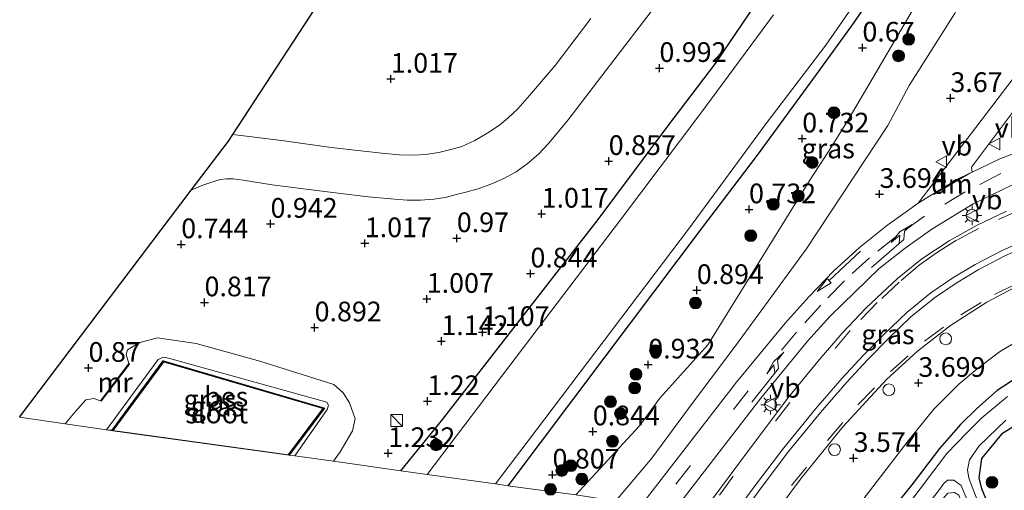
# Model space of a CAD drawing. Units: metres. Extents: x 120000 to 130008, y 412500 to 418751.
# Drawn here: x 120360 to 120485, y 414146 to 414205 of the extents above; entities that cross this region are included whole.
import ezdxf
from ezdxf.enums import TextEntityAlignment as Align

# ---------------------------------------------------------------- set-up
doc = ezdxf.new("R2010")
doc.units = ezdxf.units.M
doc.linetypes.add('VW-3-9_STREEP', pattern=[12, 3, -9])
doc.layers.get('0').update_dxf_attribs({"lineweight": 25})
for name, color, linetype, lineweight in [('B-ME-AL-OVERIG-S-B1', 7, 'Continuous', 18), ('B-ME-GR-BOOM-S-B1', 93, 'Continuous', 18), ('B-ME-GW-HOOGTEPUNT-S-B1', 10, 'Continuous', 25), ('B-ME-GW-INSTEEKWATERGANG-L-B1', 10, 'Continuous', 25), ('B-ME-GW-KRUINLIJN-L-B1', 93, 'Continuous', 18), ('B-ME-GW-TEENLIJN-L-B1', 93, 'Continuous', 18), ('B-ME-IE-GRASLAND-GV-B6', 93, 'Continuous', 18), ('B-ME-IE-HULPGEOMETRIE-L-B1', 53, 'Continuous', 18), ('B-ME-IE-INRICHTINGSELEMENT-S-B1', 253, 'Continuous', 18), ('B-ME-IE-MEUBILAIR_WEGMEUBILAIR-LICHTMAST-S-B1', 8, 'Continuous', 18), ('B-ME-KG-KADASTRAAL-OPNAMEDTMGRENS-L-B1', 10, 'Continuous', 25), ('B-ME-MW-MUUR-GV-B6', 8, 'IE-TERREINAFSCHEIDING-KUNSTMATIG', 18), ('B-ME-OB-BESCHOEIING-GV-B6', 10, 'Continuous', 25), ('B-ME-OG-WATER-GV-B6', 153, 'Continuous', 18), ('B-ME-VH-VERH_SOORT-BITUMEN-GV-B6', 8, 'IE-TERREINAFSCHEIDING-NATUURLIJK-HOUTWAL', 18), ('B-ME-VH-VERH_SOORT-KLINKERS-GV-B6', 8, 'IE-TERREINAFSCHEIDING-NATUURLIJK-HOUTWAL', 18), ('B-ME-VW-MARKERING-39STREEP-015-L-B1', 255, 'VW-3-9_STREEP', 18), ('B-ME-VW-MARKERING-DRIEHOEK-L-B1', 7, 'VW-HAAIETAND70-R-B', 18), ('B-ME-VW-MARKERING-PIJLLI750-S-B1', 7, 'Continuous', 18), ('B-ME-VW-MARKERING-PIJLRD750-S-B1', 7, 'Continuous', 18), ('B-ME-VW-MARKERING-STREEP-015-L-B1', 7, 'Continuous', 18), ('B-ME-VW-MEUBILAIR_WEGMEUBILAIR-VERKEERSBORD-S-B1', 8, 'Continuous', 18)]:
    doc.layers.add(name, color=color, linetype=linetype, lineweight=lineweight)
doc.styles.add('NLCS-ISO', font='NLCS-ISO.TTF')
doc.linetypes.add('IE-TERREINAFSCHEIDING-KUNSTMATIG', pattern='A,4,[82,NLCS.SHX,S=0.75,R=90,X=0,Y=0],4,-2', length=10)
doc.linetypes.add('IE-TERREINAFSCHEIDING-NATUURLIJK-HOUTWAL', pattern='A,7,-1.5,[67,NLCS.SHX,S=0.75,R=45,X=0,Y=0],-1.5,7,-1.5,[70,NLCS.SHX,S=0.75,R=0,X=0,Y=0],-1.5', length=20)
doc.linetypes.add('VW-HAAIETAND70-R-B', pattern='A,0,-0.5,[153,NLCS.SHX,S=1,R=180,X=-0.375,Y=0],-0.5', length=1)

# ---------------------------------------------------------------- blocks, each defined once
blk = doc.blocks.new('dtb')
blk.add_circle((0, 0), 0.75)
blk = doc.blocks.new('kast')
blk.add_line((-0.75, -0.75), (0.75, 0.75))
blk.add_lwpolyline([(-0.75, 0.75), (0.75, 0.75), (0.75, -0.75), (-0.75, -0.75)], close=True)
blk = doc.blocks.new('verkeersbord')
for p, q in [((0, 0.75), (-0.75, -0.625)), ((0.75, -0.625), (0, 0.75)), ((-0.75, -0.625), (0.75, -0.625))]:
    blk.add_line(p, q)
blk = doc.blocks.new('boom')
blk.add_hatch(color=256).paths.add_polyline_path([(-0.75, 0, 1), (0.75, 0, 1)])
blk.add_circle((0, 0), 0.75)
blk = doc.blocks.new('hoogtepunt')
for p, q in [((-0.5, 0), (0.5, 0)), ((0, 0.5), (0, -0.5))]:
    blk.add_line(p, q)
blk = doc.blocks.new('lantaarnpaal')
for p, q in [((-0.75, 0), (-1.25, 0)), ((-0.88, 0.88), (-0.53, 0.53)), ((0, 0.75), (0, 1.25)), ((0.53, 0.53), (0.88, 0.88)), ((0.75, 0), (1.25, 0)), ((-0.53, -0.53), (-0.88, -0.88)), ((0, -0.75), (0, -1.25)), ((0.53, -0.53), (0.88, -0.88))]:
    blk.add_line(p, q)
blk.add_circle((0, 0), 0.75)
blk = doc.blocks.new('pijll')
for p, q in [((0, 0, 0.1), (5.45, 0, 0.1)), ((5.7, 1.05, 0.1), (4, 0.75, 0.1)), ((4, 0.75, 0.1), (5.45, 0.75, 0.1)), ((5.45, 0.75, 0.1), (4.7, 0, 0.1)), ((6.2, 0.75, 0.1), (5.45, 0, 0.1)), ((7.5, 0.75, 0.1), (5.7, 1.05, 0.1)), ((7.5, 0.75, 0.1), (6.2, 0.75, 0.1))]:
    blk.add_line(p, q)
blk = doc.blocks.new('pijl')
for p, q in [((0, 0, 0.1), (5.45, 0, 0.1)), ((7.5, 0, 0.1), (5.45, 0.375, 0.1)), ((5.45, 0.375, 0.1), (5.45, -0.375, 0.1)), ((5.45, -0.375, 0.1), (7.5, 0, 0.1))]:
    blk.add_line(p, q)

msp = doc.modelspace()

# ---------------------------------------------------------------- linework, layer by layer
at = {"layer": 'B-ME-GW-INSTEEKWATERGANG-L-B1'}
for points in [[(120468.42, 414208.45, 0.54), (120466.12, 414204.98, 0.48), (120461.3, 414198.36, 0.5), (120453.84, 414188.11, 0.56), (120446.84, 414178.91, 0.67), (120434.49, 414162.51, 0.68), (120422.14, 414146.11, 0.69)], [(120408.55, 414148.02, 0.73), (120413.75, 414154.36, 0.76), (120433.64, 414179.96, 0.52), (120442.47, 414191.8, 0.8), (120448.55, 414199.78, 0.67), (120453.7, 414207.37, 0.6)], [(120537.65, 414129.93, 0.28), (120540.34, 414147.49, 0.28), (120541.07, 414152.28, 0.45), (120542.12, 414155.68, 0.51), (120542.08, 414156.66, 0.75), (120541.36, 414157.48, 0.83), (120540.22, 414157.81, 0.64), (120535.04, 414158.49, 0.57), (120526.54, 414159.65, 0.47), (120519.11, 414160.82, 0.42), (120511.66, 414161.64, 0.52), (120508.42, 414161.64, 0.52), (120505.51, 414161.21, 0.52), (120501.31, 414160.18, 0.45), (120497, 414158.94, 0.33), (120494.47, 414157.89, 0.47), (120491.41, 414156.24, 0.36), (120488.38, 414154.88, 0.51), (120484.87, 414152.66, 0.34), (120482.31, 414149.57, 0.4), (120481.99, 414147.09, 0.4), (120482.3, 414145.77, 0.4), (120485.86, 414137.21, 0.27)], [(120486.96, 414159.94, 0.48), (120484.29, 414158.23, 0.5), (120481.71, 414155.92, 0.57), (120479.66, 414153.91, 0.57), (120477, 414150.84, 0.5), (120473.46, 414146.24, 0.49), (120469.16, 414140.92, 0.43), (120468.21, 414139.68, 0.45)]]:
    msp.add_polyline3d(points, dxfattribs=at)
at = {"layer": 'B-ME-GW-KRUINLIJN-L-B1'}
for points in [[(120435.88, 414144.2, 3.38), (120440.44, 414149.62, 3.44), (120445.7, 414156.73, 3.49), (120451.2, 414164.07, 3.43), (120460.05, 414176.16, 3.24), (120470.43, 414191.9, 3.13), (120473.14, 414196.97, 3.18), (120478.88, 414206.07, 2.89), (120482.43, 414212.31, 3.03), (120487.3, 414218.5, 2.91), (120491.13, 414223.63, 2.81), (120492.83, 414225.56, 2.56), (120494.17, 414227.77, 2.59), (120494.56, 414228.86, 2.6), (120494.89, 414230.75, 2.32), (120494.52, 414231.89, 2.16), (120493.57, 414232.7, 1.64), (120491.27, 414233.62, 1.1), (120489.45, 414233.75, 0.65)], [(120400.02, 414149.25, 0.92), (120400.88, 414150.44, 0.75), (120402.43, 414153.08, 0.75), (120402.76, 414154.61, 0.79), (120402.07, 414156.64, 0.81), (120401.24, 414157.91, 0.83), (120400.06, 414158.97, 0.69), (120390.68, 414161.95, 0.81), (120382.57, 414164.19, 0.82), (120377.66, 414164.91, 0.68), (120375.44, 414164.31, 0.6), (120373.85, 414163.37, 0.58), (120373.69, 414162.8, 0.72), (120374.04, 414161.64, 0.78)], [(120487.69, 414164.99, 3.29), (120484.58, 414163.13, 3.26), (120481.77, 414160.99, 3.06), (120479.45, 414159.01, 3.2), (120476.27, 414155.87, 3.01), (120473.02, 414151.81, 2.98), (120467.26, 414144.34, 3), (120463.95, 414140.04, 2.99)], [(120370.44, 414156.93, 0.88), (120369.57, 414157.2, 0.83), (120368.58, 414157.04, 0.78), (120367.22, 414155.53, 0.78), (120365.95, 414153.98, 0.67)]]:
    msp.add_polyline3d(points, dxfattribs=at)
at = {"layer": 'B-ME-GW-TEENLIJN-L-B1'}
for points in [[(120430.81, 414144.96, 1.38), (120438.86, 414153.75, 1.62), (120441.48, 414157.27, 1.58), (120447.57, 414164.01, 1.92), (120460.5, 414184.95, 1.46), (120462.8, 414188.44, 1.24), (120465.08, 414192.08, 1.23), (120468.17, 414197.34, 1.2), (120478.84, 414215.58, 0.69)], [(120371.19, 414153.22, -0.16), (120377.76, 414162.17, -0.18), (120378.41, 414162.45, -0.18), (120379.05, 414162.32, -0.18), (120399.17, 414156.73, -0.24), (120399.37, 414156.35, -0.24), (120399.23, 414155.8, -0.24), (120395.1, 414149.94, -0.16)]]:
    msp.add_polyline3d(points, dxfattribs=at)
at = {"layer": 'B-ME-IE-GRASLAND-GV-B6'}
for points in [[(120478.84, 414215.58, 0.69), (120468.17, 414197.34, 1.2), (120465.08, 414192.08, 1.23), (120462.8, 414188.44, 1.24), (120460.5, 414184.95, 1.46), (120447.57, 414164.01, 1.92), (120441.48, 414157.27, 1.58), (120438.86, 414153.75, 1.62), (120430.81, 414144.96, 1.38), (120422.14, 414146.11, 0.69), (120434.49, 414162.51, 0.68), (120446.84, 414178.91, 0.67), (120453.84, 414188.11, 0.56), (120461.3, 414198.36, 0.5), (120466.12, 414204.98, 0.48), (120468.42, 414208.45, 0.54)], [(120435.88, 414144.2, 3.38), (120433.49, 414144.55, 1.96), (120430.81, 414144.96, 1.38), (120438.86, 414153.75, 1.62), (120441.48, 414157.27, 1.58), (120447.57, 414164.01, 1.92), (120460.5, 414184.95, 1.46), (120462.8, 414188.44, 1.24), (120465.08, 414192.08, 1.23), (120468.17, 414197.34, 1.2), (120478.84, 414215.58, 0.69)], [(120387.24, 414190.75, 1), (120401.84, 414213.14, 1)], [(120497.54, 414212.61, 4.01), (120487.7, 414199.64, 3.93), (120474.28, 414182.03, 3.93), (120472.6, 414180.84, 3.84), (120470.4, 414179.27, 3.81), (120466.83, 414176.39, 3.78), (120463.53, 414173.37, 3.75), (120460.43, 414170.16, 3.73), (120457.39, 414166.78, 3.69), (120451.2, 414159.3, 3.62), (120439.19, 414143.74, 3.51), (120435.88, 414144.2, 3.38), (120440.44, 414149.62, 3.44), (120445.7, 414156.73, 3.49), (120451.2, 414164.07, 3.43), (120460.05, 414176.16, 3.24), (120470.43, 414191.9, 3.13), (120473.14, 414196.97, 3.18), (120478.88, 414206.07, 2.89)], [(120504.17, 414205.79, 4), (120502.87, 414203.01, 3.94), (120502.19, 414200.3, 4), (120501.89, 414198.12, 3.98), (120501.46, 414195.02, 3.94), (120501.07, 414192.47, 3.91), (120495.57, 414191.35, 3.93), (120490.19, 414189.77, 3.92), (120484.66, 414187.65, 3.92), (120481.13, 414185.95, 3.99), (120481.03, 414186.58, 4), (120492.49, 414201.85, 4.05), (120499.32, 414210.7, 4.04), (120500.47, 414211.84, 4.06), (120502.59, 414213.55, 4.03), (120502.87, 414212.58, 4.03), (120503.04, 414211.43, 4.03), (120503.43, 414209.27, 4.03), (120503.85, 414207.33, 4.02), (120504.17, 414205.79, 4)], [(120468.42, 414208.45, 0.54), (120466.12, 414204.98, 0.48), (120461.3, 414198.36, 0.5), (120453.84, 414188.11, 0.56), (120446.84, 414178.91, 0.67), (120434.49, 414162.51, 0.68), (120422.14, 414146.11, 0.69), (120420.59, 414146.36, -0.35), (120424.72, 414151.83, -0.35), (120445.11, 414178.7, -0.35), (120454.97, 414192.13, -0.35), (120462.53, 414202.07, -0.35), (120468.23, 414210.29, -0.35)], [(120408.55, 414148.02, 0.73), (120400.02, 414149.25, 0.92), (120400.88, 414150.44, 0.75), (120402.43, 414153.08, 0.75), (120402.76, 414154.61, 0.79), (120402.07, 414156.64, 0.81), (120401.24, 414157.91, 0.83), (120400.06, 414158.97, 0.69), (120390.68, 414161.95, 0.81), (120382.57, 414164.19, 0.82), (120377.66, 414164.91, 0.68), (120375.44, 414164.31, 0.6), (120373.85, 414163.37, 0.58), (120373.69, 414162.8, 0.72), (120374.04, 414161.64, 0.78), (120370.44, 414156.93, 0.88), (120369.57, 414157.2, 0.83), (120368.58, 414157.04, 0.78), (120367.22, 414155.53, 0.78), (120365.95, 414153.98, 0.67), (120360.16, 414154.82, 0.95), (120381.96, 414183.66, 0.94), (120383.43, 414184.32, 0.98), (120384.68, 414184.72, 0.96), (120385.62, 414185.02, 0.96), (120386.43, 414185.13, 0.98), (120387.26, 414185.09, 0.99), (120388.54, 414184.94, 0.99), (120392.21, 414184.36, 1), (120396.21, 414183.86, 1), (120400.97, 414183.26, 0.95), (120404.48, 414182.84, 0.94), (120407.3, 414182.56, 0.99), (120409.37, 414182.39, 0.99), (120411.05, 414182.42, 0.99), (120412.75, 414182.53, 0.97), (120414.19, 414182.75, 0.97), (120415.64, 414183.14, 1), (120416.81, 414183.41, 1), (120418.38, 414183.83, 1.01), (120420.2, 414184.52, 0.97), (120421.65, 414185.14, 0.98), (120423.21, 414185.98, 1), (120424.6, 414187.01, 1), (120426.04, 414188.25, 1.01), (120427.36, 414189.66, 0.98), (120429.84, 414192.62, 0.96), (120434.63, 414198.92, 1.01), (120441.22, 414207.48, 1.01)], [(120453.7, 414207.37, 0.6), (120448.55, 414199.78, 0.67), (120442.47, 414191.8, 0.8), (120433.64, 414179.96, 0.52), (120413.75, 414154.36, 0.76), (120408.55, 414148.02, 0.73)], [(120411.91, 414147.57, -0.34), (120408.55, 414148.02, 0.73), (120413.75, 414154.36, 0.76), (120433.64, 414179.96, 0.52), (120442.47, 414191.8, 0.8), (120448.55, 414199.78, 0.67), (120453.7, 414207.37, 0.6)], [(120432.7, 414205.46, 0.97), (120428.19, 414199.51, 0.93), (120424.93, 414195.68, 0.98), (120423.42, 414194.02, 0.98), (120422.22, 414192.84, 0.98), (120421.11, 414191.92, 0.99), (120419.62, 414190.96, 0.98), (120417.98, 414189.98, 1.02), (120416.31, 414189.23, 1.02), (120414.93, 414188.83, 1.02), (120413.39, 414188.46, 0.99), (120411.7, 414188.19, 0.99), (120410.18, 414188.12, 0.95), (120408.34, 414188.15, 0.95), (120406.16, 414188.39, 0.95), (120403.49, 414188.68, 0.95), (120399.74, 414189.11, 0.95), (120393.77, 414189.92, 0.95), (120387.24, 414190.75, 1)], [(120455.88, 414205.95, -0.35), (120446.54, 414193.27, -0.35), (120436.46, 414179.9, -0.35), (120426, 414166.13, -0.35), (120411.91, 414147.57, -0.34)], [(120478.88, 414206.07, 2.89), (120473.14, 414196.97, 3.18), (120470.43, 414191.9, 3.13), (120460.05, 414176.16, 3.24), (120451.2, 414164.07, 3.43), (120445.7, 414156.73, 3.49), (120440.44, 414149.62, 3.44), (120435.88, 414144.2, 3.38)], [(120485.49, 414181.01, 4.08), (120481.77, 414179.23, 3.96), (120478.2, 414177.22, 4.01), (120474.74, 414174.93, 4.02), (120471.63, 414172.44, 3.94), (120467.64, 414168.69, 3.88), (120464.63, 414165.52, 3.79), (120461.7, 414162.12, 3.81), (120457.83, 414157.4, 3.78), (120452.58, 414150.42, 3.69), (120446.85, 414142.67, 3.69), (120443.39, 414143.15, 3.6), (120454.29, 414157.27, 3.65), (120460.22, 414164.48, 3.79), (120463.1, 414167.68, 3.84), (120469.33, 414173.73, 3.89), (120472.6, 414176.32, 3.95), (120476.01, 414178.73, 4.01), (120481.24, 414181.93, 4.01), (120486.16, 414184.32, 4.03)], [(120487.69, 414164.99, 3.29), (120484.58, 414163.13, 3.26), (120481.77, 414160.99, 3.06), (120479.45, 414159.01, 3.2), (120476.27, 414155.87, 3.01), (120473.02, 414151.81, 2.98), (120467.26, 414144.34, 3), (120463.95, 414140.04, 2.99), (120459.92, 414140.85, 3.36), (120455.25, 414141.5, 3.67), (120459.44, 414147.14, 3.7), (120464.7, 414153.6, 3.7), (120470.23, 414159.62, 3.72), (120474.17, 414163.22, 3.72), (120478.39, 414166.48, 3.71), (120483, 414169.46, 3.75), (120487.85, 414172.04, 3.78)], [(120365.95, 414153.98, 0.67), (120367.22, 414155.53, 0.78), (120368.58, 414157.04, 0.78), (120369.57, 414157.2, 0.83), (120370.44, 414156.93, 0.88), (120370.52, 414156.87, 0.5), (120374.12, 414161.58, 0.5), (120374.04, 414161.64, 0.78), (120373.69, 414162.8, 0.72), (120373.85, 414163.37, 0.58), (120375.44, 414164.31, 0.6), (120377.66, 414164.91, 0.68), (120382.57, 414164.19, 0.82), (120390.68, 414161.95, 0.81), (120400.06, 414158.97, 0.69), (120401.24, 414157.91, 0.83), (120402.07, 414156.64, 0.81), (120402.76, 414154.61, 0.79), (120402.43, 414153.08, 0.75), (120400.88, 414150.44, 0.75), (120400.02, 414149.25, 0.92), (120395.1, 414149.94, -0.16), (120399.23, 414155.8, -0.24), (120399.37, 414156.35, -0.24), (120399.17, 414156.73, -0.24), (120379.05, 414162.32, -0.18), (120378.41, 414162.45, -0.18), (120377.76, 414162.17, -0.18), (120371.19, 414153.22, -0.16), (120365.95, 414153.98, 0.67)], [(120486.96, 414159.94, 0.48), (120484.29, 414158.23, 0.5), (120481.71, 414155.92, 0.57), (120479.66, 414153.91, 0.57), (120477, 414150.84, 0.5), (120473.46, 414146.24, 0.49), (120469.16, 414140.92, 0.43), (120468.21, 414139.68, 0.45), (120467.6, 414139.77, 0.5), (120463.95, 414140.04, 2.99), (120467.26, 414144.34, 3), (120473.02, 414151.81, 2.98), (120476.27, 414155.87, 3.01), (120479.45, 414159.01, 3.2), (120481.77, 414160.99, 3.06), (120484.58, 414163.13, 3.26), (120487.69, 414164.99, 3.29)], [(120371.19, 414153.22, -0.16), (120377.76, 414162.17, -0.18), (120378.41, 414162.45, -0.18), (120379.05, 414162.32, -0.18), (120399.17, 414156.73, -0.24), (120399.37, 414156.35, -0.24), (120399.23, 414155.8, -0.24), (120395.1, 414149.94, -0.16), (120394.39, 414150, -0.16), (120394.61, 414150.29, -0.17), (120398.87, 414155.99, -0.14), (120378.4, 414162, -0.13), (120371.91, 414153.2, -0.15), (120371.19, 414153.22, -0.16)], [(120485.6, 414157.45, -0.29), (120482.34, 414154.77, -0.29), (120480.45, 414152.84, -0.29), (120477.92, 414150.24, -0.29), (120472.82, 414143.48, -0.29), (120469.73, 414139.46, -0.29), (120468.21, 414139.68, 0.45), (120469.16, 414140.92, 0.43), (120473.46, 414146.24, 0.49), (120477, 414150.84, 0.5), (120479.66, 414153.91, 0.57), (120481.71, 414155.92, 0.57), (120484.29, 414158.23, 0.5), (120486.96, 414159.94, 0.48)], [(120488.38, 414154.88, 0.51), (120484.87, 414152.66, 0.34), (120482.31, 414149.57, 0.4), (120481.99, 414147.09, 0.4), (120482.3, 414145.77, 0.4), (120485.86, 414137.21, 0.27), (120484.54, 414137.4, -0.29), (120483.8, 414139.05, -0.29), (120480.72, 414147.07, -0.29), (120480.52, 414148.16, -0.29), (120480.77, 414149.43, -0.29), (120482.01, 414151.2, -0.29), (120485.39, 414154.44, -0.29)], [(120485.86, 414137.21, 0.27), (120482.3, 414145.77, 0.4), (120481.99, 414147.09, 0.4), (120482.31, 414149.57, 0.4), (120484.87, 414152.66, 0.34), (120488.38, 414154.88, 0.51)], [(120483.35, 414137.56, -0.29), (120482.04, 414137.75, 0.44), (120480.3, 414142.85, 0.47), (120479.44, 414144.91, 0.58), (120478.88, 414145.28, 0.51), (120478.05, 414145.18, 0.53), (120477.64, 414144.77, 0.52), (120475.21, 414141.63, 0.52), (120473.6, 414138.94, 0.51), (120471.95, 414139.14, -0.29), (120477.11, 414145.83, -0.29), (120477.48, 414146.37, -0.29), (120478, 414146.82, -0.29), (120478.78, 414146.84, -0.29), (120479.71, 414146.14, -0.29), (120482.63, 414139.22, -0.29), (120483.35, 414137.56, -0.29)]]:
    msp.add_polyline3d(points, dxfattribs=at)
at = {"layer": 'B-ME-IE-HULPGEOMETRIE-L-B1'}
msp.add_polyline3d([(120360.16, 414154.82, 0.95), (120365.95, 414153.98, 0.67), (120371.19, 414153.22, -0.16), (120371.99, 414153.1, -0.35), (120394.39, 414150, -0.16), (120395.1, 414149.94, -0.16), (120400.02, 414149.25, 0.92), (120408.55, 414148.02, 0.73), (120411.91, 414147.57, -0.34), (120420.59, 414146.36, -0.35), (120422.14, 414146.11, 0.69), (120430.81, 414144.96, 1.38)], dxfattribs=at)
at = {"layer": 'B-ME-KG-KADASTRAAL-OPNAMEDTMGRENS-L-B1'}
msp.add_polyline3d([(120360.16, 414154.82, 0.95), (120381.96, 414183.66, 0.94), (120386.69, 414189.91, 1.03), (120387.24, 414190.75, 1), (120401.84, 414213.14, 1), (120416.45, 414235.52, 1), (120431.05, 414257.9, 1), (120445.65, 414280.29, 1), (120449.23, 414285.79, 1.01), (120449.82, 414286.68, 0.99), (120454.03, 414293.07, 0.75), (120455.08, 414294.74, -0.35), (120459.43, 414301.42, -0.35), (120461.09, 414303.9, 0.04), (120464.28, 414308.87, 2.8), (120471.17, 414319.42, 3.76)], dxfattribs=at)
at = {"layer": 'B-ME-MW-MUUR-GV-B6'}
msp.add_polyline3d([(120374.04, 414161.64, 0.78), (120374.12, 414161.58, 0.5), (120370.52, 414156.87, 0.5), (120370.44, 414156.93, 0.88), (120374.04, 414161.64, 0.78)], dxfattribs=at)
at = {"layer": 'B-ME-OB-BESCHOEIING-GV-B6'}
msp.add_polyline3d([(120394.39, 414150, -0.16), (120394.31, 414150.06, -0.35), (120394.52, 414150.35, -0.35), (120398.71, 414155.93, -0.35), (120378.43, 414161.88, -0.35), (120371.99, 414153.14, -0.35), (120371.91, 414153.2, -0.15), (120378.4, 414162, -0.13), (120398.87, 414155.99, -0.14), (120394.61, 414150.29, -0.17), (120394.39, 414150, -0.16)], dxfattribs=at)
at = {"layer": 'B-ME-OG-WATER-GV-B6'}
for points in [[(120468.23, 414210.29, -0.35), (120462.53, 414202.07, -0.35), (120454.97, 414192.13, -0.35), (120445.11, 414178.7, -0.35), (120424.72, 414151.83, -0.35), (120420.59, 414146.36, -0.35)], [(120420.59, 414146.36, -0.35), (120411.91, 414147.57, -0.34), (120426, 414166.13, -0.35), (120436.46, 414179.9, -0.35), (120446.54, 414193.27, -0.35), (120455.88, 414205.95, -0.35)], [(120394.31, 414150.06, -0.35), (120371.99, 414153.14, -0.35), (120378.43, 414161.88, -0.35), (120398.71, 414155.93, -0.35), (120394.52, 414150.35, -0.35), (120394.31, 414150.06, -0.35)], [(120485.39, 414154.44, -0.29), (120482.01, 414151.2, -0.29), (120480.77, 414149.43, -0.29), (120480.52, 414148.16, -0.29), (120480.72, 414147.07, -0.29), (120483.8, 414139.05, -0.29), (120484.54, 414137.4, -0.29), (120483.35, 414137.56, -0.29), (120482.63, 414139.22, -0.29), (120479.71, 414146.14, -0.29), (120478.78, 414146.84, -0.29), (120478, 414146.82, -0.29), (120477.48, 414146.37, -0.29), (120477.11, 414145.83, -0.29), (120471.95, 414139.14, -0.29), (120469.73, 414139.46, -0.29), (120472.82, 414143.48, -0.29), (120477.92, 414150.24, -0.29), (120480.45, 414152.84, -0.29), (120482.34, 414154.77, -0.29), (120485.6, 414157.45, -0.29)]]:
    msp.add_polyline3d(points, dxfattribs=at)
at = {"layer": 'B-ME-VH-VERH_SOORT-BITUMEN-GV-B6'}
for points in [[(120499.32, 414210.7, 4.04), (120492.49, 414201.85, 4.05), (120481.03, 414186.58, 4), (120481.13, 414185.95, 3.99), (120479.52, 414185.2, 3.98), (120476.59, 414183.47, 3.94), (120474.28, 414182.03, 3.93), (120487.7, 414199.64, 3.93), (120497.54, 414212.61, 4.01)], [(120441.22, 414207.48, 1.01), (120434.63, 414198.92, 1.01), (120429.84, 414192.62, 0.96), (120427.36, 414189.66, 0.98), (120426.04, 414188.25, 1.01), (120424.6, 414187.01, 1), (120423.21, 414185.98, 1), (120421.65, 414185.14, 0.98), (120420.2, 414184.52, 0.97), (120418.38, 414183.83, 1.01), (120416.81, 414183.41, 1), (120415.64, 414183.14, 1), (120414.19, 414182.75, 0.97), (120412.75, 414182.53, 0.97), (120411.05, 414182.42, 0.99), (120409.37, 414182.39, 0.99), (120407.3, 414182.56, 0.99), (120404.48, 414182.84, 0.94), (120400.97, 414183.26, 0.95), (120396.21, 414183.86, 1), (120392.21, 414184.36, 1), (120388.54, 414184.94, 0.99), (120387.26, 414185.09, 0.99), (120386.43, 414185.13, 0.98), (120385.62, 414185.02, 0.96), (120384.68, 414184.72, 0.96), (120383.43, 414184.32, 0.98), (120381.96, 414183.66, 0.94)], [(120381.96, 414183.66, 0.94), (120386.69, 414189.91, 1.03), (120387.24, 414190.75, 1), (120393.77, 414189.92, 0.95), (120399.74, 414189.11, 0.95), (120403.49, 414188.68, 0.95), (120406.16, 414188.39, 0.95), (120408.34, 414188.15, 0.95), (120410.18, 414188.12, 0.95), (120411.7, 414188.19, 0.99), (120413.39, 414188.46, 0.99), (120414.93, 414188.83, 1.02), (120416.31, 414189.23, 1.02), (120417.98, 414189.98, 1.02), (120419.62, 414190.96, 0.98), (120421.11, 414191.92, 0.99), (120422.22, 414192.84, 0.98), (120423.42, 414194.02, 0.98), (120424.93, 414195.68, 0.98), (120428.19, 414199.51, 0.93), (120432.7, 414205.46, 0.97)], [(120487.85, 414172.04, 3.78), (120483, 414169.46, 3.75), (120478.39, 414166.48, 3.71), (120474.17, 414163.22, 3.72), (120470.23, 414159.62, 3.72), (120464.7, 414153.6, 3.7), (120459.44, 414147.14, 3.7), (120455.25, 414141.5, 3.67), (120454.83, 414141.54, 3.75), (120451.49, 414142.02, 3.88), (120450.62, 414142.14, 3.88), (120447.34, 414142.6, 3.69), (120446.85, 414142.67, 3.69), (120452.58, 414150.42, 3.69), (120457.83, 414157.4, 3.78), (120461.7, 414162.12, 3.81), (120464.63, 414165.52, 3.79), (120467.64, 414168.69, 3.88), (120471.63, 414172.44, 3.94), (120474.74, 414174.93, 4.02), (120478.2, 414177.22, 4.01), (120481.77, 414179.23, 3.96), (120485.49, 414181.01, 4.08)]]:
    msp.add_polyline3d(points, dxfattribs=at)
at = {"layer": 'B-ME-VH-VERH_SOORT-KLINKERS-GV-B6'}
msp.add_polyline3d([(120486.16, 414184.32, 4.03), (120481.24, 414181.93, 4.01), (120476.01, 414178.73, 4.01), (120472.6, 414176.32, 3.95), (120469.33, 414173.73, 3.89), (120463.1, 414167.68, 3.84), (120460.22, 414164.48, 3.79), (120454.29, 414157.27, 3.65), (120443.39, 414143.15, 3.6), (120441.29, 414143.44, 3.6), (120439.19, 414143.74, 3.51), (120451.2, 414159.3, 3.62), (120457.39, 414166.78, 3.69), (120460.43, 414170.16, 3.73), (120463.53, 414173.37, 3.75), (120466.83, 414176.39, 3.78), (120470.4, 414179.27, 3.81), (120472.6, 414180.84, 3.84), (120474.28, 414182.03, 3.93), (120476.59, 414183.47, 3.94), (120479.52, 414185.2, 3.98), (120481.13, 414185.95, 3.99), (120484.66, 414187.65, 3.92), (120490.19, 414189.77, 3.92)], dxfattribs=at)
at = {"layer": 'B-ME-VW-MARKERING-39STREEP-015-L-B1'}
for points in [[(120589.34, 414179.5, 3.36), (120568.16, 414182.78, 3.77), (120558.84, 414184.91, 3.81), (120536.99, 414188.11, 3.9), (120518, 414190.87, 4), (120511.93, 414191.62, 4.02), (120508.54, 414191.64, 4.03), (120505.52, 414191.33, 4.03), (120499.69, 414190.32, 4.01), (120496, 414189.57, 4.03), (120490.49, 414188, 4.01), (120484.75, 414185.78, 4), (120480.22, 414183.45, 3.98), (120475.08, 414180.38, 3.93), (120471.51, 414177.81, 3.89), (120468.1, 414175.09, 3.85), (120464.9, 414172.17, 3.82), (120461.9, 414169.06, 3.79), (120458.81, 414165.64, 3.73), (120452.67, 414158.2, 3.67), (120441.29, 414143.44, 3.6)], [(120492.81, 414183.3, 3.99), (120487.21, 414181.19, 3.96), (120481.92, 414178.81, 3.92), (120479.15, 414177.3, 3.91), (120476.58, 414175.69, 3.89), (120474.41, 414174.15, 3.88), (120471.85, 414171.97, 3.86), (120469.07, 414169.39, 3.84), (120465.64, 414165.84, 3.78), (120457.98, 414156.72, 3.77), (120450.79, 414147.35, 3.69), (120447.34, 414142.6, 3.69)], [(120454.83, 414141.54, 3.75), (120458.2, 414146.14, 3.75), (120462.75, 414151.86, 3.7), (120466.6, 414156.41, 3.72), (120470.75, 414160.62, 3.73), (120475.07, 414164.48, 3.75), (120479.69, 414167.85, 3.73), (120483.96, 414170.4, 3.86), (120489.32, 414173.07, 3.88), (120494.73, 414175.25, 3.92), (120500.49, 414176.91, 3.99), (120506.17, 414178.16, 3.98), (120511.92, 414178.81, 3.93)]]:
    msp.add_polyline3d(points, dxfattribs=at)
at = {"layer": 'B-ME-VW-MARKERING-DRIEHOEK-L-B1'}
msp.add_line((120480.84, 414185.82, 4), (120476.26, 414183.11, 3.95), dxfattribs=at)
at = {"layer": 'B-ME-VW-MARKERING-STREEP-015-L-B1'}
for points in [[(120450.62, 414142.14, 3.88), (120453.83, 414146.48, 3.88), (120457.21, 414150.93, 3.88), (120461.26, 414155.92, 3.92), (120464.62, 414159.8, 3.93), (120467.29, 414162.68, 3.92), (120469.95, 414165.38, 3.92), (120472.84, 414168.15, 3.92), (120475.89, 414170.61, 4.01), (120478.68, 414172.52, 3.97), (120481.51, 414174.25, 3.97), (120484.84, 414175.96, 3.98), (120488.2, 414177.47, 4.03), (120492.08, 414179.04, 4.02), (120495.01, 414180.03, 4.02), (120496.53, 414180.54, 4.02)], [(120496.77, 414179.8, 4.02), (120495.26, 414179.3, 4.02), (120492.35, 414178.32, 4.02), (120488.5, 414176.76, 4.03), (120485.18, 414175.27, 3.98), (120481.88, 414173.57, 3.97), (120479.1, 414171.87, 3.97), (120476.36, 414169.99, 4.01), (120473.35, 414167.57, 3.92), (120470.49, 414164.83, 3.92), (120467.85, 414162.14, 3.92), (120465.2, 414159.28, 3.93), (120461.86, 414155.43, 3.92), (120457.81, 414150.46, 3.88), (120454.45, 414146.02, 3.88), (120451.49, 414142.02, 3.88)]]:
    msp.add_polyline3d(points, dxfattribs=at)

# ---------------------------------------------------------------- block references
at = {"layer": 'B-ME-AL-OVERIG-S-B1', "rotation": 90}
for p in [(120477.77, 414164.78, 3.74), (120470.55, 414158.31, 3.73), (120463.65, 414150.72, 3.67)]:
    msp.add_blockref('dtb', p, dxfattribs=at)
at = {"layer": 'B-ME-GR-BOOM-S-B1', "rotation": 90}
for p in [(120473.07, 414202.84, 1.55), (120471.78, 414200.73, 1.57), (120463.57, 414193.51, 0.98), (120460.81, 414187.19, 1.36), (120459.04, 414182.94, 1.69), (120455.87, 414181.87, 1.35), (120453.01, 414177.89, 1.22), (120445.99, 414169.35, 1.2), (120440.92, 414163.29, 1.14), (120438.44, 414160.29, 1.12), (120438.26, 414158.55, 1.24), (120435.2, 414156.8, 1.05), (120436.46, 414155.3, 1.37), (120435.45, 414151.78, 1.52), (120413.07, 414151.32, 1.41), (120429.02, 414148.06, 1.01), (120430.16, 414148.67, 1.04), (120431.55, 414146.97, 1.1), (120427.58, 414145.67, 1.1), (120483.65, 414146.56, 0.5)]:
    msp.add_blockref('boom', p, dxfattribs=at)
at = {"layer": 'B-ME-GW-HOOGTEPUNT-S-B1', "rotation": 90}
for p in [(120467.19, 414201.77, 0.67), (120467.19, 414201.77, 0.67), (120441.41, 414199.18, 0.99), (120441.41, 414199.18, 0.99), (120407.3, 414197.8, 1.02), (120407.3, 414197.8, 1.02), (120478.37, 414195.36, 3.67), (120478.37, 414195.36, 3.67), (120459.55, 414190.22, 0.73), (120459.55, 414190.22, 0.73), (120434.97, 414187.36, 0.86), (120434.97, 414187.36, 0.86), (120469.37, 414183.18, 3.69), (120469.37, 414183.18, 3.69), (120426.45, 414180.67, 1.02), (120426.45, 414180.67, 1.02), (120452.79, 414181.23, 0.73), (120452.79, 414181.23, 0.73), (120392.02, 414179.39, 0.94), (120392.02, 414179.39, 0.94), (120403.99, 414176.92, 1.02), (120403.99, 414176.92, 1.02), (120415.68, 414177.56, 0.97), (120415.68, 414177.56, 0.97), (120380.68, 414176.79, 0.74), (120380.68, 414176.79, 0.74), (120425.03, 414173.07, 0.84), (120425.03, 414173.07, 0.84), (120446.16, 414170.97, 0.89), (120446.16, 414170.97, 0.89), (120383.64, 414169.41, 0.82), (120383.64, 414169.41, 0.82), (120411.86, 414169.85, 1.01), (120411.86, 414169.85, 1.01), (120397.62, 414166.23, 0.89), (120397.62, 414166.23, 0.89), (120413.72, 414164.48, 1.14), (120413.72, 414164.48, 1.14), (120418.93, 414165.64, 1.11), (120418.93, 414165.64, 1.11), (120368.91, 414161.09, 0.87), (120368.91, 414161.09, 0.87), (120439.99, 414161.51, 0.93), (120439.99, 414161.51, 0.93), (120474.3, 414159.18, 3.7), (120474.3, 414159.18, 3.7), (120411.95, 414156.86, 1.22), (120411.95, 414156.86, 1.22), (120432.95, 414153.02, 0.84), (120432.95, 414153.02, 0.84), (120406.97, 414150.26, 1.23), (120406.97, 414150.26, 1.23), (120466.07, 414149.64, 3.57), (120466.07, 414149.64, 3.57), (120427.83, 414147.53, 0.81), (120427.83, 414147.53, 0.81)]:
    msp.add_blockref('hoogtepunt', p, dxfattribs=at)
at = {"layer": 'B-ME-IE-INRICHTINGSELEMENT-S-B1', "rotation": 90}
msp.add_blockref('kast', (120408.03, 414154.41, 1.29), dxfattribs=at)
at = {"layer": 'B-ME-IE-MEUBILAIR_WEGMEUBILAIR-LICHTMAST-S-B1', "rotation": 90}
for p in [(120481.11, 414180.47, 3.92), (120455.53, 414156.41, 3.69)]:
    msp.add_blockref('lantaarnpaal', p, dxfattribs=at)
at = {"layer": 'B-ME-VW-MARKERING-PIJLLI750-S-B1'}
for p, rotation in [((120468.33, 414173.83, 3.89), 41), ((120453.16, 414156.75, 3.74), 51.6)]:
    msp.add_blockref('pijll', p, dxfattribs=dict(at, rotation=rotation))
at = {"layer": 'B-ME-VW-MARKERING-PIJLRD750-S-B1', "rotation": 223.1}
msp.add_blockref('pijl', (120466.93, 414175.91, 3.88), dxfattribs=at)
at = {"layer": 'B-ME-VW-MEUBILAIR_WEGMEUBILAIR-VERKEERSBORD-S-B1', "rotation": 90}
for p in [(120484, 414189.54, 3.99), (120477.25, 414187.28, 3.86), (120481.09, 414180.44, 3.92), (120455.47, 414156.53, 3.55)]:
    msp.add_blockref('verkeersbord', p, dxfattribs=at)

# ---------------------------------------------------------------- texts
at = {"layer": 'B-ME-GW-HOOGTEPUNT-S-B1', "ltscale": 0.2, "style": 'NLCS-ISO'}
for s, p in [('0.67', (120467.19, 414201.77, 0.67)), ('0.67', (120467.19, 414201.77, 0.67)), ('0.992', (120441.41, 414199.18, 0.99)), ('0.992', (120441.41, 414199.18, 0.99)), ('1.017', (120407.3, 414197.8, 1.02)), ('1.017', (120407.3, 414197.8, 1.02)), ('3.67', (120478.37, 414195.36, 3.67)), ('3.67', (120478.37, 414195.36, 3.67)), ('0.732', (120459.55, 414190.22, 0.73)), ('0.732', (120459.55, 414190.22, 0.73)), ('0.857', (120434.97, 414187.36, 0.86)), ('0.857', (120434.97, 414187.36, 0.86)), ('3.694', (120469.37, 414183.18, 3.69)), ('3.694', (120469.37, 414183.18, 3.69)), ('1.017', (120426.45, 414180.67, 1.02)), ('1.017', (120426.45, 414180.67, 1.02)), ('0.732', (120452.79, 414181.23, 0.73)), ('0.732', (120452.79, 414181.23, 0.73)), ('0.942', (120392.02, 414179.39, 0.94)), ('0.942', (120392.02, 414179.39, 0.94)), ('0.744', (120380.68, 414176.79, 0.74)), ('0.744', (120380.68, 414176.79, 0.74)), ('1.017', (120403.99, 414176.92, 1.02)), ('1.017', (120403.99, 414176.92, 1.02)), ('0.97', (120415.68, 414177.56, 0.97)), ('0.97', (120415.68, 414177.56, 0.97)), ('0.844', (120425.03, 414173.07, 0.84)), ('0.844', (120425.03, 414173.07, 0.84)), ('0.894', (120446.16, 414170.97, 0.89)), ('0.894', (120446.16, 414170.97, 0.89)), ('0.817', (120383.64, 414169.41, 0.82)), ('0.817', (120383.64, 414169.41, 0.82)), ('1.007', (120411.86, 414169.85, 1.01)), ('1.007', (120411.86, 414169.85, 1.01)), ('0.892', (120397.62, 414166.23, 0.89)), ('0.892', (120397.62, 414166.23, 0.89)), ('1.107', (120418.93, 414165.64, 1.11)), ('1.107', (120418.93, 414165.64, 1.11)), ('1.142', (120413.72, 414164.48, 1.14)), ('1.142', (120413.72, 414164.48, 1.14)), ('0.87', (120368.91, 414161.09, 0.87)), ('0.87', (120368.91, 414161.09, 0.87)), ('0.932', (120439.99, 414161.51, 0.93)), ('0.932', (120439.99, 414161.51, 0.93)), ('3.699', (120474.3, 414159.18, 3.7)), ('3.699', (120474.3, 414159.18, 3.7)), ('1.22', (120411.95, 414156.86, 1.22)), ('1.22', (120411.95, 414156.86, 1.22)), ('0.844', (120432.95, 414153.02, 0.84)), ('0.844', (120432.95, 414153.02, 0.84)), ('1.232', (120406.97, 414150.26, 1.23)), ('1.232', (120406.97, 414150.26, 1.23)), ('3.574', (120466.07, 414149.64, 3.57)), ('3.574', (120466.07, 414149.64, 3.57)), ('0.807', (120427.83, 414147.53, 0.81)), ('0.807', (120427.83, 414147.53, 0.81))]:
    msp.add_text(s, height=2.5, dxfattribs=at).set_placement(p, align=Align.BOTTOM_LEFT)
at = {"layer": 'B-ME-IE-GRASLAND-GV-B6', "ltscale": 0.2, "style": 'NLCS-ISO'}
for p in [(120462.85, 414188.97), (120470.43, 414165.36), (120384.35, 414157.08), (120385.28, 414156.2)]:
    msp.add_text('gras', height=2.5, dxfattribs=at).set_placement(p, align=Align.MIDDLE_CENTER)
at = {"layer": 'B-ME-MW-MUUR-GV-B6', "ltscale": 0.2, "style": 'NLCS-ISO'}
msp.add_text('mr', height=2.5, dxfattribs=at).set_placement((120372.28, 414159.26), align=Align.MIDDLE_CENTER)
at = {"layer": 'B-ME-OB-BESCHOEIING-GV-B6', "ltscale": 0.2, "style": 'NLCS-ISO'}
msp.add_text('bes', height=2.5, dxfattribs=at).set_placement((120386.39, 414157.44), align=Align.MIDDLE_CENTER)
at = {"layer": 'B-ME-OG-WATER-GV-B6', "ltscale": 0.2, "style": 'NLCS-ISO'}
msp.add_text('sloot', height=2.5, dxfattribs=at).set_placement((120385.19, 414155.3), align=Align.MIDDLE_CENTER)
at = {"layer": 'B-ME-VW-MARKERING-DRIEHOEK-L-B1', "ltscale": 0.2, "style": 'NLCS-ISO'}
msp.add_text('dm', height=2.5, dxfattribs=at).set_placement((120478.55, 414184.46), align=Align.MIDDLE_CENTER)
at = {"layer": 'B-ME-VW-MEUBILAIR_WEGMEUBILAIR-VERKEERSBORD-S-B1', "ltscale": 0.2, "style": 'NLCS-ISO'}
for p in [(120484, 414189.54, 3.99), (120477.25, 414187.28, 3.86), (120481.09, 414180.44, 3.92), (120455.47, 414156.53, 3.55)]:
    msp.add_text('vb', height=2.5, dxfattribs=at).set_placement(p, align=Align.BOTTOM_LEFT)

doc.saveas('drawing.dxf')
